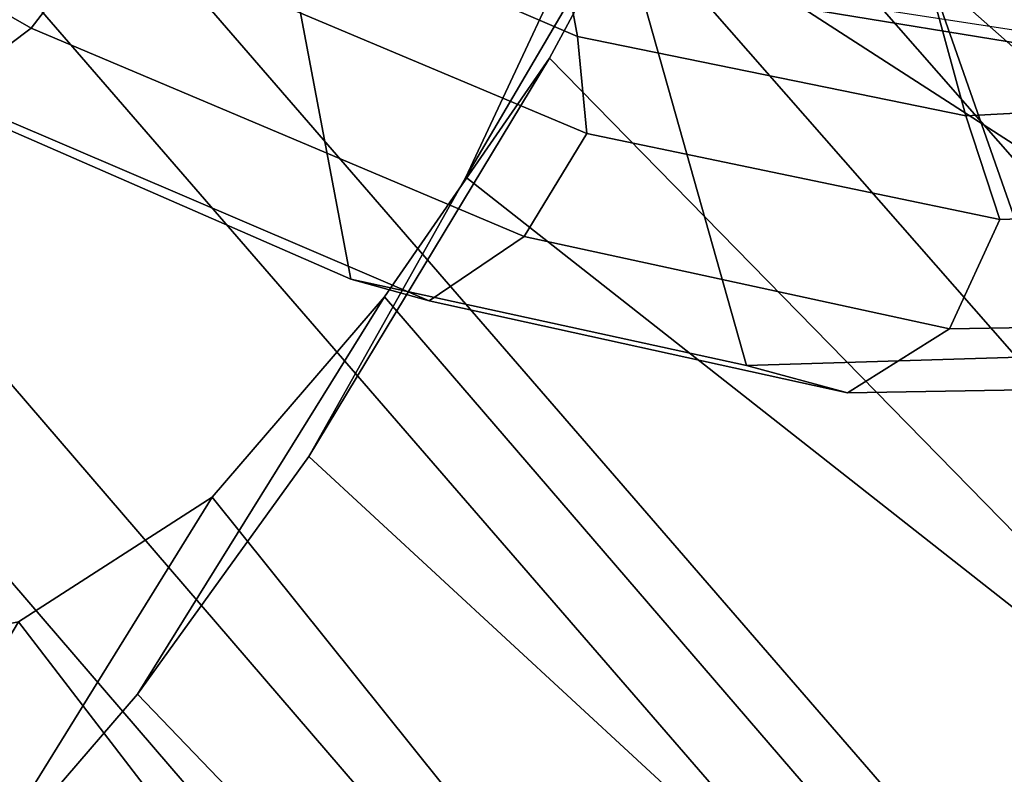
# Model space of a CAD drawing. Units: millimetres. Extents: x 11686 to 53433, y -2311 to 81661.
# Drawn here: x 12121 to 12140, y -1582 to -1567 of the extents above; entities that cross this region are included whole.
import ezdxf

# ---------------------------------------------------------------- set-up
doc = ezdxf.new("R2010")
doc.units = ezdxf.units.MM
doc.header["$LTSCALE"] = 200
for name, color, linetype in [('72_HWAP_INSERT', 7, 'Continuous'), ('72_HWAP_SS_D3_A_2DFURN_2D3-ZODY_2DBACK', 7, 'Continuous'), ('72_HWAP_SS_D3_A_2DFURN_2D3-ZODY_2DBASE', 7, 'Continuous'), ('72_HWAP_SS_D3_A_2DFURN_2D3-ZODY_2DFRAME', 7, 'Continuous')]:
    doc.layers.add(name, color=color, linetype=linetype)

# ---------------------------------------------------------------- blocks, each defined once
blk = doc.blocks.new('72HCSS3SZT-20-702MA1-BASE')
mesh = blk.add_polymesh((4, 7))
for k, corner in enumerate([(-0.01440727072986192, 0.03005386140284827, 0.1682778341293335), (-0.05416508045163937, 0.0584236322902143, 0.157869566822052), (-0.0937280059333716, 0.0866947688118671, 0.1464950673103333), (-0.1330759130469232, 0.1148537452681921, 0.1341388568878174), (-0.1721927477847203, 0.1428890616443823, 0.1208064463615418), (-0.211062625694467, 0.1707893208513269, 0.1065037220001221), (-0.2496703224169323, 0.1985434649468516, 0.09123901662826538), (-0.01642046997585567, 0.02892815794621129, 0.1750832326889038), (-0.05594625201410963, 0.05752545552240917, 0.1642094656944275), (-0.09544815893241321, 0.08600521545304218, 0.1522988191604614), (-0.1348469774238765, 0.114339932159055, 0.1394037365913391), (-0.1740665554061707, 0.1425081498164218, 0.1256042276382446), (-0.2130308921805408, 0.1704889636966982, 0.1109818764686584), (-0.2516637811677356, 0.1982584532743203, 0.09561258082389831), (-0.0214300918232766, 0.02618343086214736, 0.1794732869148254), (-0.06037007355553214, 0.05512510542757809, 0.1679745944023132), (-0.09937139935573214, 0.08379686551052146, 0.1556672545433044), (-0.138361358356633, 0.1122038949033595, 0.1425501167297363), (-0.1772682979571982, 0.1403648334526224, 0.1286618413925171), (-0.2160208017339755, 0.1682998410251457, 0.1140448799133301), (-0.2545456304542313, 0.1960196243308019, 0.09872094850540161), (-0.02669380729275872, 0.02155762612528633, 0.181119891834259), (-0.06523764224039041, 0.0507479713196517, 0.1693063202857971), (-0.1037676608102629, 0.07968120708392235, 0.1568394213676453), (-0.1422751456266269, 0.1083326922380365, 0.1436729648590088), (-0.1807514429092407, 0.1366952294338262, 0.1298071445465088), (-0.2191880987156765, 0.1647636712077656, 0.1152471321105957), (-0.2575740308748209, 0.1925199227334815, 0.09996924319267272)]):
    mesh.set_mesh_vertex(divmod(k, 7), corner)
mesh = blk.add_polymesh((2, 7))
for k, corner in enumerate([(-0.2496703224169323, 0.1985434649468516, 0.09123901662826538), (-0.211062625694467, 0.1707893208513269, 0.1065037220001221), (-0.1721927477847203, 0.1428890616443823, 0.1208064463615418), (-0.1330759130469232, 0.1148537452681921, 0.1341388568878174), (-0.0937280059333716, 0.0866947688118671, 0.1464950673103333), (-0.05416508045163937, 0.0584236322902143, 0.157869566822052), (-0.01440727072986192, 0.03005386140284827, 0.1682778341293335), (-0.2487317895902379, 0.1985171584165073, 0.07530381560325623), (-0.2096157178893918, 0.1706333831753, 0.084838632106781), (-0.1704996582993772, 0.142749620055838, 0.09437344255447387), (-0.1313835987093626, 0.1148658448219066, 0.1039082530021667), (-0.09226753911934793, 0.0869820817024447, 0.1134430634498596), (-0.0531514795293333, 0.05909831252211006, 0.1229778738975525), (-0.01403541842591949, 0.03121454334177542, 0.1325126843452454)]):
    mesh.set_mesh_vertex(divmod(k, 7), corner)
mesh = blk.add_polymesh((4, 7))
for k, corner in enumerate([(-0.0287522087819525, 0.01872447784262476, 0.181119891834259), (-0.06844626422025613, 0.04635558256995864, 0.1693637659072876), (-0.1078598407730169, 0.07406229133630404, 0.1568686104774475), (-0.1469976529115229, 0.101833985230769, 0.1436742486953735), (-0.1858501263632206, 0.1296646750415675, 0.12978078956604), (-0.2244095823298267, 0.1575480505925952, 0.1151931746482849), (-0.2626929286961968, 0.1854743619915098, 0.09996924319267272), (-0.03155466611497104, 0.01225397511007031, 0.1795372728347778), (-0.07112893719749991, 0.04034156315174187, 0.1680793118476868), (-0.1104419021612557, 0.06857981953362469, 0.1557464890480041), (-0.1494988931663102, 0.09688959226332372, 0.1426027661323547), (-0.1882955439577927, 0.125196004009922, 0.1286880994796753), (-0.2268288387313078, 0.1534239442844409, 0.1140461395263672), (-0.2651141956339416, 0.1814959468829329, 0.09876035985946655), (-0.03256736168987118, 0.006680958023935091, 0.1750750573158264), (-0.07198568601597799, 0.03543380494375015, 0.1642163935661316), (-0.1112780550975003, 0.06420299124874873, 0.152298976612091), (-0.1504011394499685, 0.09291894073248841, 0.1393973779678345), (-0.1893102470385202, 0.1215157175029162, 0.1255914256095886), (-0.2279612550737511, 0.1499273674999131, 0.1109624735832214), (-0.2663168838516867, 0.1780874218966346, 0.09560740914344787), (-0.0330361769447336, 0.004414044778968673, 0.1682777493476868), (-0.07230321750830626, 0.03345918891136535, 0.1578695062637329), (-0.111416224957793, 0.06234946460608626, 0.1464949946403503), (-0.1503561203971913, 0.09106990146392491, 0.1341387963294983), (-0.1891070133206085, 0.119608796594548, 0.1208063979148865), (-0.2276531343450188, 0.1479545591355418, 0.1065036977767944), (-0.2659792833328538, 0.1760961190229864, 0.09123901662826538)]):
    mesh.set_mesh_vertex(divmod(k, 7), corner)
mesh = blk.add_polymesh((2, 7))
for k, corner in enumerate([(-0.2656641620633309, 0.1752115921044606, 0.07530383377075195), (-0.2270576038354193, 0.1466265757553629, 0.08483864421844482), (-0.1884510456075077, 0.1180415594135411, 0.0943734546661377), (-0.1498444873795961, 0.08945653701084666, 0.1039082651138306), (-0.1112379412661539, 0.06087152066174895, 0.1134430755615234), (-0.07263138303824235, 0.03228650431992719, 0.1229778738975525), (-0.03402482481033076, 0.003701486457430292, 0.1325126843452454), (-0.2659792833328538, 0.1760961190229864, 0.09123901662826538), (-0.2276531343450188, 0.1479545591355418, 0.1065036977767944), (-0.1891070133206085, 0.119608796594548, 0.1208063979148865), (-0.1503561203971913, 0.09106990146392491, 0.1341387963294983), (-0.111416224957793, 0.06234946460608626, 0.1464949946403503), (-0.07230321750830626, 0.03345918891136535, 0.1578695062637329), (-0.0330361769447336, 0.004414044778968673, 0.1682777493476868)]):
    mesh.set_mesh_vertex(divmod(k, 7), corner)
blk = doc.blocks.new('72HCSS3SZT-20-702MA1-FRAME')
mesh = blk.add_polymesh((19, 5))
for k, corner in enumerate([(-0.1426859611528926, 0.2133082250584266, 0.5015002513885498), (-0.1427313193307782, 0.2157958154712105, 0.5017310997009277), (-0.144441098691459, 0.217446683695016, 0.502434545135498), (-0.1468832219106844, 0.217498545840499, 0.5030165832519531), (-0.1486550250992877, 0.2157443408941617, 0.5034480491638184), (-0.1342503568666871, 0.211138904953259, 0.5284508834838867), (-0.1342983553877275, 0.2136588819485041, 0.5286653083801269), (-0.1360115138995752, 0.2153791742312023, 0.5293253456115723), (-0.1384543759340886, 0.2155006057728315, 0.5298642177581787), (-0.140225089071464, 0.2137776247036527, 0.5302719932556152), (-0.1265762371076562, 0.2091266973511665, 0.5556410842895507), (-0.1266188338267966, 0.211703647612012, 0.5558429615020751), (-0.1283132313728856, 0.2135440633792314, 0.5564552303314209), (-0.130729847431212, 0.2137860544171417, 0.5569470607757568), (-0.1324845731724054, 0.2121167280201917, 0.5573217956542968), (-0.1199128720290901, 0.2074895395271596, 0.5831186706542969), (-0.1199421338096727, 0.2101043508519069, 0.583309162902832), (-0.1215963327413192, 0.2120198104894371, 0.5838644100189209), (-0.1239610260963673, 0.2123375478768139, 0.5843004299163818), (-0.1256857875814603, 0.2107008745224448, 0.584631611251831), (-0.1152293764098431, 0.2061860580433859, 0.611008731842041), (-0.1152300667745294, 0.2088278299343074, 0.6111914726257324), (-0.1168072355285403, 0.2107918331166729, 0.6116877601623535), (-0.119079516887723, 0.2111589860942331, 0.6120664192199706), (-0.1207539301867655, 0.2095424423241639, 0.612347652053833), (-0.1126398421292834, 0.2052561971649993, 0.6391840469360351), (-0.1126796531680156, 0.2079320512784761, 0.6393725044250488), (-0.1143258462907397, 0.2099581146248966, 0.6398311973571778), (-0.1166487665177556, 0.2103883693707758, 0.6401741996765137), (-0.1183362119663798, 0.2087977445626166, 0.640410619354248), (-0.1129595779420924, 0.2056589342100779, 0.6674758277893066), (-0.1129696306234109, 0.208310952570173, 0.6676719398498535), (-0.1145310905449151, 0.2102700626346632, 0.668090858078003), (-0.1167484697325563, 0.2106345268257428, 0.6683962657928466), (-0.1183766407011717, 0.2090108613992925, 0.6685832698822021), (-0.1146197358139034, 0.2069652498248615, 0.6957151893615723), (-0.1147205896377272, 0.2096806606277823, 0.6959085884094238), (-0.1164609146107978, 0.2117633338930318, 0.6962597782135009), (-0.1188344858164783, 0.2122526693347027, 0.6964998313903809), (-0.1205213862413075, 0.2106823436770355, 0.6966218685150146), (-0.1182479784947645, 0.2104778987850295, 0.7235752620697021), (-0.1183754416451848, 0.2131829662321252, 0.7237775268554687), (-0.120152234841953, 0.2152261070223176, 0.7240831283569336), (-0.1225384142890107, 0.21567729072558, 0.7242800640106201), (-0.1242180961598933, 0.2140860118888668, 0.7243454669952393), (-0.1230333332059672, 0.2153241146079381, 0.7510609390258789), (-0.1231960534096288, 0.2180270746248425, 0.7512705677032471), (-0.1250277972212643, 0.2200484628701815, 0.7515256877899169), (-0.1274444617265544, 0.2204792747506872, 0.7516747581481933), (-0.1291247370718338, 0.218875036429381, 0.751680377960205), (-0.1289189841263578, 0.2209456222553854, 0.7781862213134765), (-0.1291314953814435, 0.2236559946031775, 0.778397303390503), (-0.1310501646039484, 0.2256765108104446, 0.7785891521453857), (-0.133529288959835, 0.2261078313822509, 0.778677421951294), (-0.1352246796595864, 0.2245001533519826, 0.7786173965454102), (-0.135861135484447, 0.227002544212155, 0.8049689373016357), (-0.1361069659214991, 0.2296832672145683, 0.8051907260894775), (-0.1380769159331976, 0.2316218358973856, 0.805341056060791), (-0.1405834610923193, 0.2319725896813907, 0.805390326309204), (-0.1422783552152396, 0.2303246524825227, 0.8052754592895508), (-0.1433091668113775, 0.2329766708353418, 0.831634024810791), (-0.1435857487667818, 0.2356149545666995, 0.8318678283691406), (-0.1456023771279433, 0.2374442518266733, 0.8319829376220703), (-0.1481329639427713, 0.2376870664593298, 0.8319992156982422), (-0.1498265136724513, 0.2359866373080877, 0.8318342063903809), (-0.1505781150808616, 0.2384017757431138, 0.8584657203674316), (-0.1508844311720168, 0.2410167566267774, 0.858704271697998), (-0.1529472413058102, 0.2427801906596869, 0.8587730659484863), (-0.1555031657226209, 0.2429583047851338, 0.8587452575683593), (-0.1571969455726503, 0.2412253437069012, 0.8585278289794922), (-0.1574059807790036, 0.2434917266873526, 0.885471533203125), (-0.1577050419800798, 0.2460245420443243, 0.885730916595459), (-0.1597348720533773, 0.2475943590179668, 0.8857953506469726), (-0.1622394309051742, 0.2475798734667478, 0.8857652168273925), (-0.1638998673442984, 0.2457565835939022, 0.8855180419921874), (-0.1632204030029243, 0.2473636075956165, 0.9129110404968261), (-0.1635469455723069, 0.2498675729730166, 0.9131686798095703), (-0.1656230179796694, 0.2513631212204928, 0.913187767791748), (-0.168158449458133, 0.2512752632173942, 0.9131136444091796), (-0.1698245904917712, 0.2494163166047656, 0.9128227706909179), (-0.1682388587942114, 0.2496663013444049, 0.9406833763122558), (-0.1685564750659978, 0.2521394788709586, 0.9409395622253418), (-0.1706020987512602, 0.2535590385450632, 0.9409233810424804), (-0.1730953453079564, 0.2533958702115342, 0.9408153450012207), (-0.1747359549517569, 0.2515009035123512, 0.9404907524108886), (-0.1723495332735183, 0.2499296331370715, 0.9686980422973632), (-0.1726721879967954, 0.2524150918980013, 0.968941438293457), (-0.17472199020267, 0.253856476781948, 0.9688768104553223), (-0.1772119181623566, 0.2537155454629101, 0.9687211029052734), (-0.1788469564453408, 0.2518295656191185, 0.9683632759094238), (-0.1758380921346543, 0.2482155662510195, 0.9967449737548828), (-0.1761551270501513, 0.2506975368523854, 0.9969708320617675), (-0.1781901409158309, 0.2521293535246514, 0.9968604705810546), (-0.180662652302999, 0.2519790477745119, 0.9966593200683593), (-0.1822883524910139, 0.250088368607976, 0.9962766883850097)]):
    mesh.set_mesh_vertex(divmod(k, 5), corner)
mesh = blk.add_polymesh((2, 13))
for k, corner in enumerate([(-0.1822883524910139, 0.250088368607976, 0.9962766883850097), (-0.1788469564453408, 0.2518295656191185, 0.9683632759094238), (-0.1747359549517569, 0.2515009035123512, 0.9404907524108886), (-0.1698245904917712, 0.2494163166047656, 0.9128227706909179), (-0.1638998673442984, 0.2457565835939022, 0.8855180419921874), (-0.1571969455726503, 0.2412253437069012, 0.8585278289794922), (-0.1498265136724513, 0.2359866373080877, 0.8318342063903809), (-0.1422783552152396, 0.2303246524825227, 0.8052754592895508), (-0.1352246796595864, 0.2245001533519826, 0.7786173965454102), (-0.1291247370718338, 0.218875036429381, 0.751680377960205), (-0.1242180961598933, 0.2140860118888668, 0.7243454669952393), (-0.1205213862413075, 0.2106823436770355, 0.6966218685150146), (-0.1183766407011717, 0.2090108613992925, 0.6685832698822021), (-0.1895712897312478, 0.2097361562700826, 0.9551855918884277), (-0.1856369489687495, 0.2127259204862639, 0.9339965751647948), (-0.1814579162601149, 0.2140424825702212, 0.912684407043457), (-0.1769886154179403, 0.2136316549294861, 0.8913903579711914), (-0.1722295066829247, 0.2119662527111359, 0.8702174255371093), (-0.1670265175816894, 0.2096273693096009, 0.8492114402770996), (-0.1616544981006882, 0.2064461196932825, 0.8283588371276855), (-0.156415392018971, 0.2027914130230783, 0.8075521129608154), (-0.151558033467154, 0.1987275864594267, 0.7867272212982177), (-0.1472261515627906, 0.1944689922311227, 0.7658266559600829), (-0.1436581280722748, 0.1901009206776507, 0.744804150390625), (-0.14091257133623, 0.1858551769255428, 0.7236332527160644), (-0.1391230003355304, 0.1817734372161794, 0.7023272857666015)]):
    mesh.set_mesh_vertex(divmod(k, 13), corner)
mesh = blk.add_polymesh((2, 7))
for k, corner in enumerate([(-0.1964866743073799, 0.2065298112866003, 1.037369916534424), (-0.1936906119335617, 0.217157505605428, 1.035640274047851), (-0.1908828981395345, 0.2271000915498007, 1.03154372177124), (-0.1881971003531362, 0.2358840515153133, 1.025268523406982), (-0.1858251157755149, 0.2427089498523856, 1.016810028076172), (-0.1838307486541453, 0.247517159274139, 1.006989987945557), (-0.1822883524910139, 0.250088368607976, 0.9962766883850097), (-0.210705162047816, 0.1360464802710339, 1.013142034912109), (-0.2074238216409867, 0.1531510563872871, 1.010847213745117), (-0.2038087564469606, 0.1697710932712653, 1.006509590911865), (-0.1999297538750398, 0.1851240684482036, 0.9990020065307617), (-0.1961138772967388, 0.1973745561626856, 0.987167748260498), (-0.1927308836930024, 0.204991290855105, 0.9717776023864746), (-0.1895712897312478, 0.2097361562700826, 0.9551855918884277)]):
    mesh.set_mesh_vertex(divmod(k, 7), corner)
mesh = blk.add_polymesh((2, 13))
for k, corner in enumerate([(-0.1816725228309224, 0.20472221813543, 0.9584484741210937), (-0.1777261794086371, 0.2081619548771414, 0.937114892578125), (-0.1735313167555432, 0.2095888542171451, 0.9155982795715332), (-0.1690486930856423, 0.2093723703364958, 0.8940913558959961), (-0.164190862178657, 0.2076735399241443, 0.8727330665588379), (-0.1590832039837551, 0.2052561971649993, 0.8514969596862793), (-0.1537157142629439, 0.201936935140111, 0.8304472755432128), (-0.148484553432354, 0.1982354047795525, 0.8094294692993164), (-0.1436254144682607, 0.1940935912134591, 0.7884031364440918), (-0.1393509297377022, 0.1897222737316042, 0.7672966243743896), (-0.1358394798262452, 0.1852962842021952, 0.7460618740081787), (-0.1330857234970608, 0.180957232187211, 0.724698885345459), (-0.1313019418703334, 0.1768324718505028, 0.7031898784637451), (-0.1758380921346543, 0.2482155662510195, 0.9967449737548828), (-0.1723495332735183, 0.2499296331370715, 0.9686980422973632), (-0.1682388587942114, 0.2496663013444049, 0.9406833763122558), (-0.1632204030029243, 0.2473636075956165, 0.9129110404968261), (-0.1574059807790036, 0.2434917266873526, 0.885471533203125), (-0.1505781150808616, 0.2384017757431138, 0.8584657203674316), (-0.1433091668113775, 0.2329766708353418, 0.831634024810791), (-0.135861135484447, 0.227002544212155, 0.8049689373016357), (-0.1289189841263578, 0.2209456222553854, 0.7781862213134765), (-0.1230333332059672, 0.2153241146079381, 0.7510609390258789), (-0.1182479784947645, 0.2104778987850295, 0.7235752620697021), (-0.1146197358139034, 0.2069652498248615, 0.6957151893615723), (-0.1129595779420924, 0.2056589342100779, 0.6674758277893066)]):
    mesh.set_mesh_vertex(divmod(k, 13), corner)
mesh = blk.add_polymesh((2, 7))
for k, corner in enumerate([(-0.2003792056093516, 0.1401590199457132, 1.009046645355224), (-0.1974300518049859, 0.1549518064493896, 1.006776531982422), (-0.1942173966417613, 0.1692975998885231, 1.002734239959717), (-0.1908016046509147, 0.182597720719059, 0.9961400688171387), (-0.1874379897126346, 0.193353398994077, 0.9859474739074706), (-0.1844253950112034, 0.2004401151643833, 0.9728220153808593), (-0.1816725228309224, 0.20472221813543, 0.9584484741210937), (-0.18991683549757, 0.205057638551807, 1.037473883056641), (-0.1871435309403751, 0.2155805185320787, 1.035718273162842), (-0.1843555107116117, 0.2254928737675073, 1.031798648071289), (-0.1817145503046049, 0.2340353513718583, 1.025346716308594), (-0.1793339422220015, 0.2409646764790523, 1.017126287841797), (-0.1773557078377053, 0.2457260379815125, 1.007378917694092), (-0.1758380921346543, 0.2482155662510195, 0.9967449737548828)]):
    mesh.set_mesh_vertex(divmod(k, 7), corner)
mesh = blk.add_polymesh((7, 5))
for k, corner in enumerate([(-0.1486550129884563, 0.2157443408941617, 0.5034480491638184), (-0.1468832219106844, 0.217498545840499, 0.5030165832519531), (-0.144441098691459, 0.217446683695016, 0.502434545135498), (-0.1427313193307782, 0.2157958154712105, 0.5017310997009277), (-0.1426859611528926, 0.2133082250584266, 0.5015002513885498), (-0.1533216249481484, 0.2152745294588385, 0.4913786792755127), (-0.1516396660808823, 0.2169493545516161, 0.4908060882568359), (-0.1492108414640825, 0.2169098463054979, 0.4901719215393066), (-0.1474299303044972, 0.21536563339032, 0.48955771484375), (-0.1472666166300769, 0.2130033502544393, 0.4894774387359619), (-0.1587516714098456, 0.2123576774611138, 0.4800038890838623), (-0.1573160274492693, 0.2137996437086258, 0.4790613594055176), (-0.1549682177537761, 0.2137153465300798, 0.4782593250274658), (-0.1530572515475797, 0.2123621103310143, 0.4778307174682617), (-0.1526207229617285, 0.2102786619216204, 0.4781098670959473), (-0.1645863201156317, 0.2070472942359629, 0.4697371223449707), (-0.1634777879698959, 0.2081771186858532, 0.4683082851409912), (-0.161250513552659, 0.2080138292294578, 0.4672759353637695), (-0.1591856807717704, 0.2068880985243595, 0.4670766258239746), (-0.1584008934005396, 0.2051576566664153, 0.4678175205230713), (-0.1704157971398672, 0.1991418780307868, 0.4612998466491699), (-0.1696381919864507, 0.199953250506951, 0.4593833938598633), (-0.1675398098959704, 0.1996971614862559, 0.4581180156707764), (-0.165329491806915, 0.1987851168596535, 0.4581451942443848), (-0.1642002608314215, 0.1974014319421258, 0.4593466228485107), (-0.1758879437438736, 0.1894211172111682, 0.454744868850708), (-0.175365058992611, 0.1899854844086803, 0.4524562973022461), (-0.1733662347796781, 0.1896534673724091, 0.4510181098937988), (-0.1710443924894207, 0.1889012603787705, 0.4512259460449218), (-0.1696503763196233, 0.1877822395326803, 0.4527845233917236), (-0.180770736787963, 0.1782794402097352, 0.4503039577484131), (-0.1803474099142477, 0.1787502569204662, 0.4478708213806152), (-0.1783832250584965, 0.1783994546858594, 0.4463731414794922), (-0.1760116038312844, 0.1777227518105065, 0.446662804031372), (-0.1745093214994995, 0.1767148554790765, 0.4483686107635498)]):
    mesh.set_mesh_vertex(divmod(k, 5), corner)
mesh = blk.add_polymesh((2, 7))
for k, corner in enumerate([(-0.1486550250992877, 0.2157443408941617, 0.5034480491638184), (-0.1533216370589798, 0.2152745294588385, 0.4913786792755127), (-0.158751683520677, 0.2123576774611138, 0.4800038890838623), (-0.1645863322264631, 0.2070472942359629, 0.4697371223449707), (-0.1704158092506987, 0.1991418780307868, 0.4612998466491699), (-0.1758879437438736, 0.1894211172111682, 0.454744868850708), (-0.1807707489024324, 0.1782794402097352, 0.4503039577484131), (-0.1435383073803678, 0.1829693065665197, 0.5728943431854248), (-0.1471300939556386, 0.1824263043381507, 0.558863610458374), (-0.1509483807567449, 0.1816144716285635, 0.5449105377197265), (-0.1551956142429844, 0.1802218240773072, 0.531128433227539), (-0.1599538993832539, 0.1776135651598452, 0.5176992141723633), (-0.1652969477654551, 0.1729194960571476, 0.5051135482788086), (-0.1710734968182805, 0.1652987524066702, 0.4942779209136963)]):
    mesh.set_mesh_vertex(divmod(k, 7), corner)
mesh = blk.add_polymesh((2, 7))
for k, corner in enumerate([(-0.1183766407011717, 0.2090108613992925, 0.6685832698822021), (-0.1183362119663798, 0.2087977445626166, 0.640410619354248), (-0.1207539301867655, 0.2095424423241639, 0.612347652053833), (-0.1256857875814603, 0.2107008745224448, 0.584631611251831), (-0.1324845731724054, 0.2121167280201917, 0.5573217956542968), (-0.140225089071464, 0.2137776247036527, 0.5302719932556152), (-0.1486550250992877, 0.2157443408941617, 0.5034480491638184), (-0.1351808354374953, 0.1818215447419789, 0.6367486820220947), (-0.1356882172585756, 0.1822343223539065, 0.626014501953125), (-0.1365761354463757, 0.182565091898141, 0.6153058048248291), (-0.137748980523611, 0.1828318755142391, 0.604621524810791), (-0.1394072247494478, 0.1829810064300545, 0.5939971248626709), (-0.1413654870048049, 0.1830159728051513, 0.5834265007019043), (-0.1435382952695363, 0.1829693065665197, 0.5728943431854248)]):
    mesh.set_mesh_vertex(divmod(k, 7), corner)
mesh = blk.add_polymesh((2, 13))
for k, corner in enumerate([(-0.1895712897312478, 0.2097361562700826, 0.9551855918884277), (-0.1856369489687495, 0.2127259204862639, 0.9339965751647948), (-0.1814579162601149, 0.2140424825702212, 0.912684407043457), (-0.1769886154179403, 0.2136316549294861, 0.8913903579711914), (-0.1722295066829247, 0.2119662527111359, 0.8702174255371093), (-0.1670265175816894, 0.2096273693096009, 0.8492114402770996), (-0.1616544981006882, 0.2064461196932825, 0.8283588371276855), (-0.156415392018971, 0.2027914130230783, 0.8075521129608154), (-0.151558033467154, 0.1987275864594267, 0.7867272212982177), (-0.1472261515627906, 0.1944689922311227, 0.7658266559600829), (-0.1436581280722748, 0.1901009206776507, 0.744804150390625), (-0.14091257133623, 0.1858551769255428, 0.7236332527160644), (-0.1391230003355304, 0.1817734372161794, 0.7023272857666015), (-0.1816725228309224, 0.20472221813543, 0.9584484741210937), (-0.1777261794086371, 0.2081619548771414, 0.937114892578125), (-0.1735313167555432, 0.2095888542171451, 0.9155982795715332), (-0.1690486930856423, 0.2093723703364958, 0.8940913558959961), (-0.164190862178657, 0.2076735399241443, 0.8727330665588379), (-0.1590832039837551, 0.2052561971649993, 0.8514969596862793), (-0.1537157142629439, 0.201936935140111, 0.8304472755432128), (-0.148484553432354, 0.1982354047795525, 0.8094294692993164), (-0.1436254144682607, 0.1940935912134591, 0.7884031364440918), (-0.1393509297377022, 0.1897222737316042, 0.7672966243743896), (-0.1358394798262452, 0.1852962842021952, 0.7460618740081787), (-0.1330857234970608, 0.180957232187211, 0.724698885345459), (-0.1313019418703334, 0.1768324718505028, 0.7031898784637451)]):
    mesh.set_mesh_vertex(divmod(k, 13), corner)
mesh = blk.add_polymesh((2, 7))
for k, corner in enumerate([(-0.1368715510361653, 0.1783186214452144, 0.5658580478668213), (-0.1402364134773961, 0.1778985768323764, 0.5526466934204102), (-0.1439176810272329, 0.1771121543861227, 0.5395388210296631), (-0.1479704011908325, 0.1756754324887879, 0.526599979019165), (-0.1525231513987819, 0.172930638793332, 0.5140556381225586), (-0.1576247295379289, 0.1680537077918416, 0.5024342544555663), (-0.1630945022589003, 0.1601954665165977, 0.4927751056671142), (-0.142685973263724, 0.2133082250584266, 0.5015002513885498), (-0.1472666166300769, 0.2130033502544393, 0.4894774387359619), (-0.1526207350725599, 0.2102786619216204, 0.4781098670959473), (-0.1584009055150091, 0.2051576566664153, 0.4678175205230713), (-0.1642002729422529, 0.1974014319421258, 0.4593466228485107), (-0.1696503763196233, 0.1877822395326803, 0.4527845233917236), (-0.1745093336103309, 0.1767148675935459, 0.4483686107635498)]):
    mesh.set_mesh_vertex(divmod(k, 7), corner)
blk = doc.blocks.new('72HCSS3SZT-20-702MA1-SEATBACK')
mesh = blk.add_polymesh((13, 7))
for k, corner in enumerate([(-0.1758110952359857, 0.2461293806045433, 1.000190402984619), (-0.1748460015296587, 0.2472444772720337, 1.000519743347168), (-0.1735379055025987, 0.2477734178537503, 1.000786878204346), (-0.1720663989071909, 0.2475478017804562, 1.000889778900147), (-0.1707549963939528, 0.2468277875886997, 1.000949271392822), (-0.1698566379563999, 0.2456628877625917, 1.000867977905273), (-0.1692601627364638, 0.2442842655145796, 1.000704228210449), (-0.170351435757766, 0.2485292825731449, 0.9576853424072266), (-0.1693684410092828, 0.249645105934178, 0.9579891998291015), (-0.1680131821631221, 0.250168765829585, 0.9582088569641112), (-0.1664852594367403, 0.2499406547576655, 0.9582545906066895), (-0.165118664073816, 0.2492170797340805, 0.9582584663391113), (-0.1641781449325208, 0.2480492004397092, 0.958137059020996), (-0.1635698002828576, 0.2466676956173615, 0.9579585815429688), (-0.1633726345062314, 0.2458964248653501, 0.9154020706176758), (-0.1623538740168442, 0.2469900112118921, 0.9156728874206542), (-0.1609025333418685, 0.2474381912252284, 0.9158541748046876), (-0.1592632317551761, 0.2471241115563316, 0.9158628952026368), (-0.1577886003506137, 0.2463116853687097, 0.9158339241027832), (-0.1567658672320249, 0.2450746726972284, 0.9156943977355956), (-0.1561383982661937, 0.2436609508513357, 0.9155128196716308), (-0.154244993973407, 0.2398035797086777, 0.8738885192871093), (-0.1532253372206469, 0.240904869082442, 0.8741075950622559), (-0.1517616910932702, 0.2413423181569669, 0.8742260955810547), (-0.1501267981511774, 0.2410326471363078, 0.8741726104736328), (-0.1486616501824756, 0.2402202451703488, 0.8740879257202149), (-0.1476475284580374, 0.2389821424512775, 0.8739163276672363), (-0.147044307042961, 0.2375610567105468, 0.8737279670715332), (-0.1433949537276931, 0.2317501468642149, 0.8331173645019531), (-0.1423556639674644, 0.2327993560757022, 0.8332921600341797), (-0.1408302483541775, 0.2330690586095443, 0.8333842086791992), (-0.1391406833645306, 0.2325643171279808, 0.8333204528808593), (-0.1376272219640668, 0.2315513460125658, 0.8332334426879883), (-0.1365775767335435, 0.2301575357414549, 0.8330738594055175), (-0.1359862247481942, 0.2286654756535427, 0.832897804260254), (-0.1324554930688464, 0.2225817142461892, 0.7925988105773926), (-0.1314063565259858, 0.2236130466480972, 0.7927154216766357), (-0.1298419898048451, 0.2237955209711799, 0.7927570373535157), (-0.1281308176039602, 0.2232034543994814, 0.7926554447174072), (-0.1266029796606745, 0.2220969327900093, 0.7925396572113037), (-0.1255441537869046, 0.220629532050225, 0.7923732429504394), (-0.1249787207598274, 0.2190982059473754, 0.7922031951904297), (-0.1230886592857132, 0.2137530137988506, 0.7516269897460938), (-0.1220581747038523, 0.2147866231898661, 0.7516719966888428), (-0.1205252498621121, 0.2149296134957694, 0.7516354194641114), (-0.1188857544912025, 0.2143138565079425, 0.7514614475250244), (-0.1174372237219359, 0.2131770557389245, 0.7512828731536866), (-0.1164413784972567, 0.2116846323042409, 0.7510844841003418), (-0.1159324948312133, 0.2101328859353089, 0.7509108028411865), (-0.1162584075937048, 0.206843890955497, 0.7097964519500732), (-0.1152305996911309, 0.2078829748134012, 0.7097727615356445), (-0.1136891603455297, 0.2079944990182412, 0.7096653553009034), (-0.1120693948760163, 0.2073654676423757, 0.7094285480499267), (-0.110648236466659, 0.2062087795275147, 0.7091966339111327), (-0.1096754397403856, 0.2046993513140478, 0.7089735855102539), (-0.1092071180355561, 0.203130370042345, 0.7087992259979248), (-0.1125775155051087, 0.2037342454932514, 0.6671415943145752), (-0.1115571078298672, 0.2048046258933027, 0.6670494487762451), (-0.1100198227868532, 0.2049517341583851, 0.6668659328460693), (-0.1084345150011359, 0.2043950820952887, 0.6665578121185303), (-0.1070550449367147, 0.2033045478819986, 0.66626364402771), (-0.1061161729812738, 0.2018443778069923, 0.6660081848144531), (-0.1056910172446806, 0.2002852554287529, 0.6658294651031494), (-0.1137965302477824, 0.2040951488525025, 0.6242419357299804), (-0.1127606196387205, 0.2051868457783712, 0.6240889411926269), (-0.1111719448090298, 0.2053496507651289, 0.6238373092651367), (-0.1095454210299067, 0.2048364311194746, 0.6234648513793946), (-0.1081310935987858, 0.2037838306423509, 0.6231144367218018), (-0.1071670657147479, 0.2023514083848568, 0.622829231262207), (-0.1067579215996375, 0.2007946962330607, 0.6226462482452392), (-0.1200926333440293, 0.2060177785897395, 0.5818303287506104), (-0.1190824963559862, 0.2071440664294641, 0.5816302440643311), (-0.1175481544487411, 0.2073634328844491, 0.5813277915954589), (-0.1160126982686052, 0.2069420438783709, 0.5809086311340331), (-0.114694501113263, 0.2059769138359115, 0.5805178604125977), (-0.1138057472235232, 0.2046106212583254, 0.5802125011444091), (-0.1134475084290898, 0.2030734694490093, 0.5800275318145751), (-0.1306768467911752, 0.2086912345912424, 0.540291100692749), (-0.129676992608438, 0.2098440711997682, 0.5400540512084961), (-0.1281617023450963, 0.210109946441662, 0.5397033943176269), (-0.1266645069117658, 0.2097612031939207, 0.5392344791412353), (-0.1253879496580339, 0.2088657878848608, 0.5387981201171874), (-0.124532091045694, 0.2075523990642978, 0.5384648555755616), (-0.1242007764813025, 0.2060318038929836, 0.5382728130340576), (-0.1430959651952435, 0.211884547425143, 0.4992937969207764), (-0.1421175002105883, 0.2130546552652959, 0.4990361576080322), (-0.1406532606124529, 0.2133564779287553, 0.4986501346588134), (-0.1392273544297495, 0.2130588459040155, 0.4981397975921631), (-0.1380232854826318, 0.2122135244353558, 0.4976635669708252), (-0.1372234917653259, 0.2109383842471289, 0.4973022033691405), (-0.136919610118639, 0.2094314510322874, 0.4971003746032714)]):
    mesh.set_mesh_vertex(divmod(k, 7), corner)
mesh = blk.add_polymesh((13, 9))
for k, corner in enumerate([(-0.1718001603112498, -0.2442126855821698, 1.000704228210449), (-0.1831919189462496, -0.1837505573275848, 1.000704228210449), (-0.191352200890833, -0.1227681725504226, 1.000704228210449), (-0.1962579092032684, -0.06143812851951225, 1.000704228210449), (-0.1978951396959019, 6.602150097023696e-05, 1.000704228210449), (-0.1962592778218095, 0.06157020621321863, 1.000704228210449), (-0.1913549623495783, 0.1229003713597194, 1.000704228210449), (-0.183196049023536, 0.1838829257030739, 1.000704228210449), (-0.1718056347854144, 0.2443453083033091, 1.000704228210449), (-0.1661097978576436, -0.2465961156849517, 0.9579585815429688), (-0.1775430147172301, -0.1860489151004003, 0.9579586784362794), (-0.1857330550192273, -0.1245426160821808, 0.9579588722229003), (-0.1906563615812047, -0.06239607028692262, 0.9579590660095214), (-0.192298824309546, 7.088423444656655e-05, 0.9579593566894531), (-0.1906558286682412, 0.06253787365130847, 0.9579596473693847), (-0.1857322193136497, 0.1246845284476876, 0.9579598411560057), (-0.1775423606886761, 0.1861910091392929, 0.9579600349426269), (-0.166110027981631, 0.2467384761839639, 0.9579601318359375), (-0.1586783958446176, -0.2435893709189259, 0.9155128196716308), (-0.1702268551816815, -0.1836327592827729, 0.9155128196716308), (-0.1785008050901524, -0.122855182744388, 0.915513013458252), (-0.1834751259812037, -0.06152933540579397, 0.9155132072448731), (-0.1851347267147503, 7.095350883901119e-05, 0.9155134979248046), (-0.183474641515204, 0.06167127804656047, 0.9155136917114257), (-0.1785000541676709, 0.1229972283326788, 0.9155139823913574), (-0.1702262617109227, 0.1837749744445318, 0.915514079284668), (-0.15867865018663, 0.2437318283045897, 0.9155141761779786), (-0.149584304617747, -0.237489476778137, 0.8737279670715332), (-0.1613068449005368, -0.1785589047431131, 0.8737280639648438), (-0.1697075797092111, -0.1192351033241721, 0.8737281608581543), (-0.1747589550031989, -0.05964802460948704, 0.8737283546447753), (-0.1764444262516918, 7.103176903910935e-05, 0.8737285484313965), (-0.1747585310949944, 0.05979011864837958, 0.8737288391113281), (-0.1697069377914886, 0.1193772821425227, 0.8737290328979491), (-0.1613063725490065, 0.1787012531276559, 0.8737291297912597), (-0.1495846074103611, 0.2376320310577285, 0.8737292266845702), (-0.1385262223229802, -0.2285939199427958, 0.832897804260254), (-0.1504669663445384, -0.1710568796188454, 0.8328979011535644), (-0.1590266182902269, -0.1138384487130679, 0.832897998046875), (-0.1641745719898609, -0.05683111200050917, 0.832898191833496), (-0.1658924661642232, 7.106217526597902e-05, 0.8328983856201172), (-0.1641742086394515, 0.05697326054360019, 0.8328985794067383), (-0.1590260732664319, 0.1139806759820203, 0.8328986763000489), (-0.1504665787688282, 0.1711992522250512, 0.8328987731933594), (-0.1385265130047628, 0.2287364742296631, 0.83289887008667), (-0.1275187183382513, -0.2190266260149656, 0.7922031951904297), (-0.1397070974344388, -0.1630256837815978, 0.7922031951904297), (-0.1484470799441624, -0.1080769302352564, 0.7922032920837402), (-0.1537046320918307, -0.05382815819029929, 0.792203437423706), (-0.1554593093860603, 7.108400313882157e-05, 0.7922036312103271), (-0.1537043171883852, 0.05397034912311938, 0.792203776550293), (-0.1484466075889941, 0.1082191817258717, 0.7922039218902587), (-0.1397067583093303, 0.1631680563950795, 0.7922040672302245), (-0.1275189484586008, 0.2191691560728941, 0.7922040672302245), (-0.1184724924096372, -0.2100613060028991, 0.7509108028411865), (-0.1309232101448288, -0.1555871237724205, 0.7509108512878419), (-0.1398542420392914, -0.1027777503040852, 0.7509108997344971), (-0.1452278965953155, -0.05107655167375924, 0.7509110450744628), (-0.1470215250010369, 7.108428690116853e-05, 0.7509111904144287), (-0.1452276301388338, 0.05121873655298259, 0.7509113357543945), (-0.1398538302419183, 0.1029199896802311, 0.7509114810943603), (-0.1309228952413832, 0.1557294600497698, 0.7509115779876708), (-0.1184726377468905, 0.2102037633885629, 0.7509116264343262), (-0.111747115610342, -0.2030587901099352, 0.7087992259979248), (-0.1244601719845377, -0.1499426887530717, 0.70879927444458), (-0.133582241152908, -0.09882799744809745, 0.7087993228912354), (-0.1390720102317573, -0.04904565274773631, 0.7087994682312012), (-0.1409046260851028, 7.10930980858393e-05, 0.7087995651245117), (-0.1390718043330708, 0.0491878527609515, 0.7087997104644775), (-0.1335819262494624, 0.09897023682424333, 0.708799807357788), (-0.1244599297533568, 0.1500850008014822, 0.7087999042510986), (-0.1117472125042696, 0.2032012111667427, 0.7087999042510986), (-0.1082310148231045, -0.2002136754963431, 0.6658294651031494), (-0.1211917062755674, -0.1480559700939921, 0.6658295135498046), (-0.1304941060079727, -0.09768798103323206, 0.6658295619964599), (-0.1360934735312185, -0.04851100756786764, 0.6658296588897705), (-0.1379628725044313, 7.109501166269183e-05, 0.665829755783081), (-0.1360933281903272, 0.04865320758835878, 0.6658298526763916), (-0.1304938758839853, 0.09783020830218447, 0.6658299495697021), (-0.1211915124877123, 0.1481982458135462, 0.6658299980163573), (-0.1082310511592368, 0.2003560238808859, 0.6658300464630127), (-0.1092979191780614, -0.2007231284151203, 0.6226462482452392), (-0.1224768143656547, -0.1491507191676646, 0.6226462482452392), (-0.1319381191242428, -0.09875727138569346, 0.6226462966918945), (-0.1376340529459412, -0.04914750881289365, 0.622646393585205), (-0.1395358627305541, 7.110620208550245e-05, 0.6226464420318604), (-0.1376339439375442, 0.049289726994175, 0.6226465389251709), (-0.1319379495616886, 0.09889951076183934, 0.6226465873718262), (-0.1224766569139319, 0.1492929827654734, 0.6226466358184815), (-0.1092978949563985, 0.2008654283490614, 0.6226466358184815), (-0.1159875060075137, -0.2030018895165995, 0.5800275318145751), (-0.129340482140833, -0.1517354935640469, 0.5800275318145751), (-0.1389285596851551, -0.1008975416625617, 0.5800275802612305), (-0.14470154790979, -0.05034277863160241, 0.5800276287078857), (-0.1466292039876862, 7.112843013601378e-05, 0.580027677154541), (-0.1447014752375253, 0.05048503618309041, 0.5800277256011963), (-0.1389284506803961, 0.1010398113285191, 0.5800277740478516), (-0.129340373136074, 0.1518777692763251, 0.5800277740478516), (-0.11598745756055, 0.2031441894505406, 0.5800277740478516), (-0.1267407861705578, -0.2059602239605738, 0.5382728130340576), (-0.140208992670523, -0.1547718150104629, 0.5382728130340576), (-0.1498809919357882, -0.1033111237557023, 0.5382728130340576), (-0.1557049823750276, -0.0516663775924826, 0.538272861480713), (-0.1576497764581291, 7.114759500836954e-05, 0.538272861480713), (-0.1557049581533647, 0.05180867753369967, 0.5382729099273681), (-0.1498809434888244, 0.1034534115824499, 0.5382729099273681), (-0.1402089442235592, 0.1549141149516799, 0.5382729099273681), (-0.1267407498344255, 0.2061025360089843, 0.5382729099273681), (-0.1394596076970629, -0.2093598710998776, 0.4971003746032714), (-0.1529695025456022, -0.1579994523053756, 0.4971003746032714), (-0.1626718536390399, -0.1057857183477608, 0.4971003746032714), (-0.1685143022550619, -0.05300052581151249, 0.4971003746032714), (-0.1704652853950392, 7.115836342563853e-05, 0.4971003746032714), (-0.1685143022550619, 0.05314284391351976, 0.4971003746032714), (-0.1626718536390399, 0.1059280303961714, 0.4971003746032714), (-0.1529695025456022, 0.1581417643537861, 0.4971003746032714), (-0.1394596076970629, 0.2095021831482882, 0.4971003746032714)]):
    mesh.set_mesh_vertex(divmod(k, 9), corner)
mesh = blk.add_polymesh((13, 9))
for k, corner in enumerate([(-0.1692601627364638, 0.2442842655145796, 1.000704228210449), (-0.1806519213678257, 0.1838221251455252, 1.000704228210449), (-0.1888122033124091, 0.1228397524828324, 1.000704228210449), (-0.193717899514013, 0.06150969633745262, 1.000704228210449), (-0.195355142117478, 5.549882189370692e-06, 1.000704228210449), (-0.1937192802433856, -0.06149863838800229, 1.000704228210449), (-0.1888149526603229, -0.1228287914273096, 1.000704228210449), (-0.1806560514451121, -0.1838113578778575, 1.000704228210449), (-0.1692656372069905, -0.2442737283708993, 1.000704228210449), (-0.1635698002828576, 0.2466676956173615, 0.9579585815429688), (-0.1750030171388062, 0.1861204829183407, 0.9579586784362794), (-0.1831930574408034, 0.1246141960145906, 0.9579588722229003), (-0.1881163640027808, 0.06246763811213896, 0.9579590660095214), (-0.1897588267311221, 6.871487130410969e-07, 0.9579593566894531), (-0.1881158310898172, -0.0624662997724954, 0.9579596473693847), (-0.1831922217352258, -0.1246129606224713, 0.9579598411560057), (-0.1750023509994207, -0.1861194292068831, 0.9579600349426269), (-0.1635700182923756, -0.2466668962442782, 0.9579601318359375), (-0.1561383982661937, 0.2436609508513357, 0.9155128196716308), (-0.1676868454924261, 0.1837043392151827, 0.9155128196716308), (-0.1759608075153665, 0.1229267505623284, 0.915513013458252), (-0.1809351284027798, 0.06160090322373435, 0.9155132072448731), (-0.1825947170254949, 6.178670446388423e-07, 0.9155134979248046), (-0.1809346318259486, -0.0615997041677474, 0.9155136917114257), (-0.1759600444784155, -0.1229256605147384, 0.9155139823913574), (-0.1676862641324988, -0.1837034066193155, 0.915514079284668), (-0.1561386405010126, -0.2436602483721799, 0.9155141761779786), (-0.147044307042961, 0.2375610567105468, 0.8737279670715332), (-0.1587668352112814, 0.1786304846755229, 0.8737280639648438), (-0.1671675821307872, 0.1193066711421125, 0.8737281608581543), (-0.172218957424775, 0.05971959242742741, 0.8737283546447753), (-0.1739044286732678, 5.396141204982996e-07, 0.8737285484313965), (-0.1722185335165705, -0.05971854476956651, 0.8737288391113281), (-0.1671669402130647, -0.1193057143245824, 0.8737290328979491), (-0.1587663749705825, -0.1786296853097156, 0.8737291297912597), (-0.1470446098319371, -0.2375604511253187, 0.8737292266845702), (-0.1359862247481942, 0.2286654756535427, 0.832897804260254), (-0.1479269687661144, 0.1711284595512552, 0.8328979011535644), (-0.156486620711803, 0.1139100165382843, 0.832897998046875), (-0.1616345744150749, 0.05690268587932223, 0.832898191833496), (-0.1633524685857992, 5.092006176710129e-07, 0.8328983856201172), (-0.1616342110646656, -0.05690169272565981, 0.8328985794067383), (-0.156486075688008, -0.11390910816408, 0.8328986763000489), (-0.1479265811904042, -0.1711276843998348, 0.8328987731933594), (-0.1359865154263389, -0.2286648942972533, 0.83289887008667), (-0.1249787207598274, 0.2190982059473754, 0.7922031951904297), (-0.1371670998560148, 0.1630972516068141, 0.7922031951904297), (-0.1459070823657385, 0.1081484980604728, 0.7922032920837402), (-0.1511646345134068, 0.05389972600823967, 0.792203437423706), (-0.1529193118112744, 4.873727448284626e-07, 0.7922036312103271), (-0.1511643196099612, -0.05389877524430631, 0.792203776550293), (-0.1459066100105701, -0.1081476139079314, 0.7922039218902587), (-0.1371667607309064, -0.1630964764626697, 0.7922040672302245), (-0.1249789508838148, -0.2190975761404843, 0.7922040672302245), (-0.1159324948312133, 0.2101328859353089, 0.7509108028411865), (-0.1283832125664048, 0.1556586915976368, 0.7509108512878419), (-0.137314232350036, 0.1028493181220256, 0.7509108997344971), (-0.1426878869060602, 0.05114811949897557, 0.7509110450744628), (-0.144481527422613, 4.870962584391236e-07, 0.7509111904144287), (-0.1426876325604098, -0.05114716267416952, 0.7509113357543945), (-0.1373138205526629, -0.1028484218622907, 0.7509114810943603), (-0.1283828976629593, -0.15565788011736, 0.7509115779876708), (-0.1159326280576352, -0.210132207677816, 0.7509116264343262), (-0.1092071180355561, 0.203130370042345, 0.7087992259979248), (-0.1219201744097518, 0.1500142565710121, 0.70879927444458), (-0.131042243574484, 0.09889956526603783, 0.7087993228912354), (-0.1365320126533334, 0.04911722359975101, 0.7087994682312012), (-0.1383646163958474, 4.782777978107333e-07, 0.7087995651245117), (-0.1365318067546468, -0.04911628191621276, 0.7087997104644775), (-0.1310419286710385, -0.09889866294543026, 0.708799807357788), (-0.1219199200641015, -0.1500134329762659, 0.7087999042510986), (-0.1092072028150142, -0.2031296312343329, 0.7087999042510986), (-0.1056910172446806, 0.2002852554287529, 0.6658294651031494), (-0.1186517086971435, 0.1481275500264019, 0.6658295135498046), (-0.1279541084295488, 0.09775954885117244, 0.6658295619964599), (-0.1335534759527945, 0.04858257841988234, 0.6658296588897705), (-0.1354228628151759, 4.763714969158173e-07, 0.665829755783081), (-0.1335533185010718, -0.04858163673634408, 0.6658298526763916), (-0.1279538783091994, -0.0977586344233714, 0.6658299495697021), (-0.1186515149129264, -0.1481266779883299, 0.6658299980163573), (-0.1056910535808129, -0.2002844560629455, 0.6658300464630127), (-0.1067579215996375, 0.2007946962330607, 0.6226462482452392), (-0.1199368167872308, 0.149222286985605, 0.6226462482452392), (-0.1293981215494568, 0.09882884526450653, 0.6226462966918945), (-0.1350940553675173, 0.04921908269170672, 0.622646393585205), (-0.1369958651557681, 4.651810741052032e-07, 0.6226464420318604), (-0.1350939463627583, -0.04921815614943625, 0.6226465389251709), (-0.1293979398724332, -0.09882793689030223, 0.6226465873718262), (-0.1199366472246766, -0.1492214028330636, 0.6226466358184815), (-0.1067578852671431, -0.200793860531121, 0.6226466358184815), (-0.1134475084290898, 0.2030734694490093, 0.5800275318145751), (-0.1268004845624091, 0.1518070613892633, 0.5800275318145751), (-0.1363885621067311, 0.1009691155413748, 0.5800275802612305), (-0.1421615382205346, 0.05041434948361712, 0.5800276287078857), (-0.1440892064092623, 4.429457476362586e-07, 0.580027677154541), (-0.1421614776627393, -0.05041346533107571, 0.5800277256011963), (-0.1363884531019721, -0.1009682374497061, 0.5800277740478516), (-0.1268003634468187, -0.1518062014583847, 0.5800277740478516), (-0.113447459982126, -0.2030726216326002, 0.5800277740478516), (-0.1242007764813025, 0.2060318038929836, 0.5382728130340576), (-0.137668995095737, 0.1548433828356792, 0.5382728130340576), (-0.1473409943573643, 0.1033826915736427, 0.5382728130340576), (-0.1531649847966037, 0.05173795147129567, 0.538272861480713), (-0.1551097788797051, 4.237881512381136e-07, 0.538272861480713), (-0.1531649605749408, -0.0517371036548866, 0.5382729099273681), (-0.1473409459104005, -0.1033818437572336, 0.5382729099273681), (-0.1376689466487733, -0.1548425350192701, 0.5382729099273681), (-0.1242007401451701, -0.2060309802982374, 0.5382729099273681), (-0.136919610118639, 0.2094314510322874, 0.4971003746032714), (-0.1504294928563468, 0.158071020123316, 0.4971003746032714), (-0.160131856060616, 0.1058572861657012, 0.4971003746032714), (-0.165974304676638, 0.0530720996830496, 0.4971003746032714), (-0.1679252878202533, 4.13012458011508e-07, 0.4971003746032714), (-0.165974304676638, -0.05307127003470669, 0.4971003746032714), (-0.160131856060616, -0.105856462570955, 0.4971003746032714), (-0.1504294928563468, -0.1580701965358458, 0.4971003746032714), (-0.136919610118639, -0.2094306274448172, 0.4971003746032714)]):
    mesh.set_mesh_vertex(divmod(k, 9), corner)
mesh = blk.add_polymesh((4, 9))
for k, corner in enumerate([(-0.1835692214954179, -0.2097215253816103, 1.035518285369873), (-0.1954243360523833, -0.1580507573162322, 1.037440745544433), (-0.2042067457186931, -0.1057268556614872, 1.038134501647949), (-0.2096616695416742, -0.05295092854794348, 1.038457253265381), (-0.2116353862766118, 7.204541907412931e-05, 1.038457737731934), (-0.2096616695416742, 0.05309330720774597, 1.038457253265381), (-0.2042067457186931, 0.1058692403821624, 1.038134501647949), (-0.1954422976486967, 0.1581965575242066, 1.037444427490234), (-0.1835692214954179, 0.2098638374300208, 1.035518285369873), (-0.1790306419388799, -0.2255073108681245, 1.029000563049316), (-0.1907655724535289, -0.1709691063879291, 1.030424604034424), (-0.1993865578660916, -0.1148497120884713, 1.030938623046875), (-0.2046989152913739, -0.05766365566523746, 1.031177755737305), (-0.2065851615916472, 7.13609260856174e-05, 1.031178143310547), (-0.2046988183974463, 0.05780511989723891, 1.031177949523926), (-0.1993864488613326, 0.1149912005421356, 1.030939010620117), (-0.1907788710595923, 0.1711131867414224, 1.030427801513672), (-0.1790308841700607, 0.2256488719940535, 1.02900114440918), (-0.1749178236968874, -0.2376179088605568, 1.016805086517334), (-0.1864295604718791, -0.1792330278403824, 1.017303602600098), (-0.1947507095319452, -0.1199629174225265, 1.017483630371094), (-0.1997982212051284, -0.06009772462857654, 1.017567539978027), (-0.2015220137582219, 7.064951932989061e-05, 1.017567927551269), (-0.1997978941908514, 0.06023860750428867, 1.01756812133789), (-0.1947502371804148, 0.1201038850776968, 1.01748469619751), (-0.1864339206695149, 0.1793750128781539, 1.017305928039551), (-0.174918223379791, 0.2377591793047031, 1.016806636810303), (-0.1718001603112498, -0.2442126855821698, 1.000704228210449), (-0.1831919189462496, -0.1837505573275848, 1.000704228210449), (-0.191352200890833, -0.1227681725504226, 1.000704228210449), (-0.1962579092032684, -0.06143812851951225, 1.000704228210449), (-0.1978951396959019, 6.602150097023696e-05, 1.000704228210449), (-0.1962592778218095, 0.06157020621321863, 1.000704228210449), (-0.1913549623495783, 0.1229003713597194, 1.000704228210449), (-0.183196049023536, 0.1838829257030739, 1.000704228210449), (-0.1718056347854144, 0.2443453083033091, 1.000704228210449)]):
    mesh.set_mesh_vertex(divmod(k, 9), corner)
mesh = blk.add_polymesh((4, 9))
for k, corner in enumerate([(-0.1810292239206319, 0.2097931053140201, 1.035518285369873), (-0.1928843384739594, 0.1581223251341726, 1.037440745544433), (-0.2016667481439072, 0.1057984234794276, 1.038134501647949), (-0.2071216840740817, 0.05302250241948059, 1.038457253265381), (-0.2090953765873564, -4.740359145216644e-07, 1.038457737731934), (-0.2071216840740817, -0.05302173938980559, 1.038457253265381), (-0.2016667360294377, -0.1057976604497526, 1.038134501647949), (-0.1929023000702728, -0.1581249896989902, 1.037444427490234), (-0.1810292239206319, -0.2097922817265498, 1.035518285369873), (-0.1764906443604559, 0.2255788908005343, 1.029000563049316), (-0.1882255748751049, 0.1710406742131454, 1.030424604034424), (-0.1968465602876677, 0.1149212799064117, 1.030938623046875), (-0.2021589056021185, 0.05773522953677457, 1.031177755737305), (-0.2040451519023918, 2.104570739902556e-07, 1.031178143310547), (-0.2021588329298538, -0.05773355207202258, 1.031177949523926), (-0.1968464512829087, -0.1149196327241953, 1.030939010620117), (-0.1882388734811684, -0.1710416189162061, 1.030427801513672), (-0.1764908744808054, -0.2255773162833066, 1.02900114440918), (-0.1723778261184634, 0.2376894645713037, 1.016805086517334), (-0.1838895507826237, 0.1793045956583228, 1.017303602600098), (-0.1922107119571592, 0.1200344852477429, 1.017483630371094), (-0.1972582236303424, 0.06016929850738961, 1.017567539978027), (-0.1989820161834359, 9.218638297170401e-07, 1.017567927551269), (-0.1972578966124274, -0.06016703967907233, 1.01756812133789), (-0.1922102396019909, -0.120032305145287, 1.01748469619751), (-0.183893923091091, -0.1793034450529376, 1.017305928039551), (-0.1723782136905356, -0.2376875993722933, 1.016806636810303), (-0.1692601627364638, 0.2442842655145796, 1.000704228210449), (-0.1806519213678257, 0.1838221251455252, 1.000704228210449), (-0.1888122033124091, 0.1228397524828324, 1.000704228210449), (-0.193717899514013, 0.06150969633745262, 1.000704228210449), (-0.195355142117478, 5.549882189370692e-06, 1.000704228210449), (-0.1937192802433856, -0.06149863838800229, 1.000704228210449), (-0.1888149526603229, -0.1228287914273096, 1.000704228210449), (-0.1806560514451121, -0.1838113578778575, 1.000704228210449), (-0.1692656372069905, -0.2442737283708993, 1.000704228210449)]):
    mesh.set_mesh_vertex(divmod(k, 9), corner)
mesh = blk.add_polymesh((5, 7))
for k, corner in enumerate([(-0.136919610118639, 0.2094314510322874, 0.4971003746032714), (-0.1372234917653259, 0.2109383842471289, 0.4973022033691405), (-0.1380232854826318, 0.2122135244353558, 0.4976635669708252), (-0.1392273544297495, 0.2130588459040155, 0.4981397975921631), (-0.1406532606124529, 0.2133564779287553, 0.4986501346588134), (-0.1421175002105883, 0.2130546552652959, 0.4990361576080322), (-0.1430959651952435, 0.211884547425143, 0.4992937969207764), (-0.1434090274815389, 0.208230991360324, 0.4815594627380371), (-0.1438200125703588, 0.2096042118064361, 0.4816091690063476), (-0.1446729159360984, 0.2107716066384455, 0.4818398719787598), (-0.1458847969042836, 0.2115236682875548, 0.4822043361663818), (-0.1472599067674309, 0.2118096246704226, 0.4827087142944336), (-0.1486036474234425, 0.2115481338478276, 0.483166438293457), (-0.1494745971685916, 0.2105101884808391, 0.4835812870025635), (-0.150996863747423, 0.2024818025602144, 0.4676340045928955), (-0.1516566708560276, 0.2035677343374118, 0.4673705516815185), (-0.1526595287323289, 0.2045154720326536, 0.4673679355621337), (-0.1539316531197983, 0.2050849624647526, 0.4675569259643554), (-0.1552380413995706, 0.2053678182637668, 0.4681184226989746), (-0.1563497710230877, 0.2052124740584986, 0.4687879070281982), (-0.1569974422454834, 0.2044722333885147, 0.4695703205108643), (-0.1587023284919269, 0.192446768283844, 0.4564837646484375), (-0.1596114784224483, 0.1932448663719697, 0.4559141288757324), (-0.1607655625339248, 0.1939716146443971, 0.4556956829071044), (-0.1620995654120634, 0.1943567292182706, 0.4557318725585938), (-0.1633388671871217, 0.1946347161283484, 0.4563731609344482), (-0.1642198696135893, 0.1945841378183104, 0.4572718463897705), (-0.1646447588937008, 0.1941410810468369, 0.4584287525177002), (-0.1656791918758245, 0.1789896681802929, 0.4490831020355224), (-0.1666967533128627, 0.1796485790255247, 0.4483765560150146), (-0.1679072777733381, 0.1802540289863828, 0.4480654800415039), (-0.1692534165376856, 0.1805282249479205, 0.4480393672943115), (-0.1704462337511359, 0.1807768895159825, 0.4487241123199462), (-0.1712100558288512, 0.1807530900987331, 0.4497325778961181), (-0.1715287621482275, 0.1804367576623918, 0.451061905670166)]):
    mesh.set_mesh_vertex(divmod(k, 7), corner)
blk = doc.blocks.new('72HCSS2SZT-XX-XXXMA1-SEAT')
blk.add_arc((-0.355554847716121, 0.0009972546249628067), 0.2969180683135986, 43.23759387646048, 57.94746152224324)
blk = doc.blocks.new('72hwap_ss2DF2E2CA4087944A8AF67F3EFBD85FAFE')
blk.add_blockref('72HCSS2SZT-XX-XXXMA1-SEAT', (0, 0))
blk = doc.blocks.new('XCAD0365A2694123B02CB021C54B4C50AB3F0E')
at = {"color": 7}
blk.add_blockref('72hwap_ss2DF2E2CA4087944A8AF67F3EFBD85FAFE', (0, 0), dxfattribs=at)
at = {"layer": '72_HWAP_SS_D3_A_2DFURN_2D3-ZODY_2DBACK', "color": 0}
blk.add_blockref('72HCSS3SZT-20-702MA1-SEATBACK', (0, 0), dxfattribs=at)
at = {"layer": '72_HWAP_SS_D3_A_2DFURN_2D3-ZODY_2DBASE', "color": 0}
blk.add_blockref('72HCSS3SZT-20-702MA1-BASE', (0, 0), dxfattribs=at)
at = {"layer": '72_HWAP_SS_D3_A_2DFURN_2D3-ZODY_2DFRAME', "color": 0}
blk.add_blockref('72HCSS3SZT-20-702MA1-FRAME', (0, 0), dxfattribs=at)

msp = doc.modelspace()

# ---------------------------------------------------------------- block references
at = {"layer": '72_HWAP_INSERT', "xscale": -1000.0000000059, "yscale": 1000.000000003725, "zscale": 1000.000000004158, "rotation": 209.9999999999281}
msp.add_blockref('XCAD0365A2694123B02CB021C54B4C50AB3F0E', (12166.64850419763, -1310.811793800443, 0.003386649090430183), dxfattribs=at)

doc.saveas('drawing.dxf')
